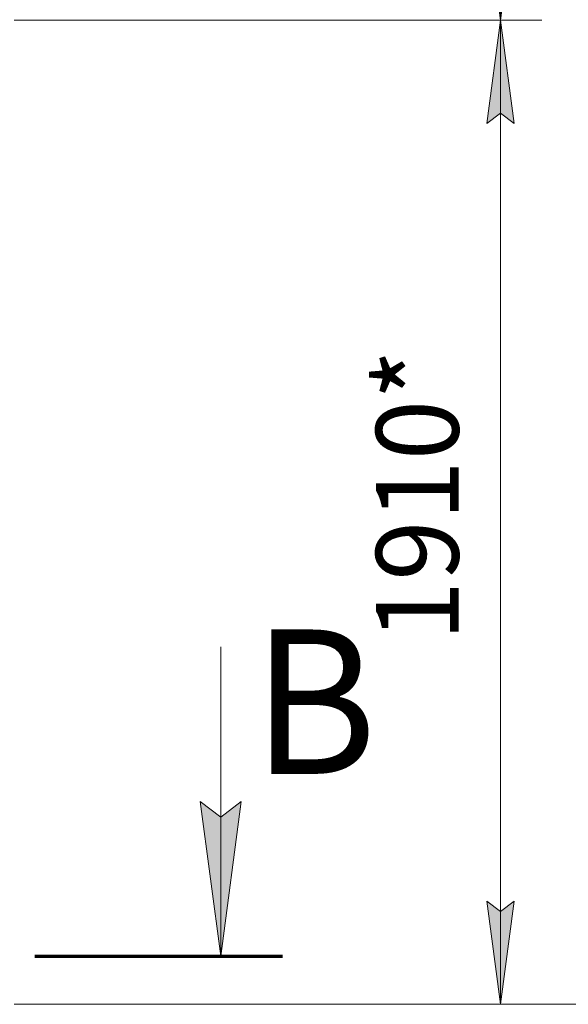
# Model space of a CAD drawing. Units: millimetres. Extents: x 0 to 17404, y -6 to 11880.
# Drawn here: x 13761 to 14824, y 6268 to 8177 of the extents above; entities that cross this region are included whole.
import ezdxf

# ---------------------------------------------------------------- set-up
doc = ezdxf.new("R2010")
doc.units = ezdxf.units.MM
doc.linetypes.add('K5LT_REINFORCED', pattern=[0])
doc.linetypes.add('K5LT_THIN', pattern=[0])
doc.layers.add('DIM', color=6, linetype='Continuous', true_color=0xff00ff)
doc.layers.add('FOR', color=7, linetype='Continuous', true_color=0xffffff)
doc.styles.add('KTEXTSTYLE', font='GOST_A.TTF', dxfattribs={"width": 0.96, "height": 5})

msp = doc.modelspace()

# ---------------------------------------------------------------- hatches: boundary and pattern name
at = {"layer": 'DIM'}
for points in [[(14692.7, 8176.2), (14719, 8376.2), (14692.7, 8356.2), (14666.3, 8376.2)], [(14719, 7976.2), (14692.7, 8176.2), (14666.3, 7976.2), (14692.7, 7996.2)], [(14692.7, 6268.2), (14719, 6468.2), (14692.7, 6448.2), (14666.3, 6468.2)]]:
    msp.add_hatch(color=7, dxfattribs=at).paths.add_polyline_path(points)
at = {"layer": 'FOR'}
msp.add_hatch(color=7, dxfattribs=at).paths.add_polyline_path([(14150.2, 6361.3), (14189.7, 6661.3), (14150.2, 6631.3), (14110.7, 6661.3)])

# ---------------------------------------------------------------- linework, layer by layer
at = {"layer": 'DIM', "color": 7, "linetype": 'K5LT_THIN', "lineweight": 18}
for p, q in [((14692.7, 10012.2), (14692.7, 8176.2)), ((14692.7, 8176.2), (14666.3, 8376.2)), ((14719, 8376.2), (14692.7, 8176.2)), ((13750, 8176.2), (14772.7, 8176.2)), ((13750, 8176.2), (14772.7, 8176.2)), ((14666.3, 7976.2), (14692.7, 8176.2)), ((14692.7, 8176.2), (14719, 7976.2)), ((14692.7, 6268.2), (14692.7, 8176.2)), ((14692.7, 7996.2), (14666.3, 7976.2)), ((14719, 7976.2), (14692.7, 7996.2)), ((14692.7, 6268.2), (14666.3, 6468.2)), ((14666.3, 6468.2), (14692.7, 6448.2)), ((14692.7, 6448.2), (14719, 6468.2)), ((14719, 6468.2), (14692.7, 6268.2)), ((13750, 6268.2), (14772.7, 6268.2)), ((14692.7, 6268.2), (15313.4, 6268.2))]:
    msp.add_line(p, q, dxfattribs=at)
at = {"layer": 'FOR', "color": 7, "linetype": 'K5LT_THIN', "lineweight": 18}
for p, q in [((14150.2, 6961.3), (14150.2, 6361.3)), ((14150.2, 6361.3), (14110.7, 6661.3)), ((14110.7, 6661.3), (14150.2, 6631.3)), ((14150.2, 6631.3), (14189.7, 6661.3)), ((14189.7, 6661.3), (14150.2, 6361.3))]:
    msp.add_line(p, q, dxfattribs=at)
at = {"layer": 'FOR', "color": 134, "linetype": 'K5LT_REINFORCED', "lineweight": 70, "true_color": 0x009696}
msp.add_line((13790.2, 6361.3), (14270.2, 6361.3), dxfattribs=at)

# ---------------------------------------------------------------- texts
at = {"layer": 'DIM', "color": 7, "style": 'KTEXTSTYLE', "oblique": 15, "width": 0.965}
msp.add_text('1910*', height=160, rotation=90, dxfattribs=at).set_placement((14611.3, 6972.4))
at = {"layer": 'FOR', "color": 5, "true_color": 0x0000ff, "style": 'KTEXTSTYLE', "width": 0.965}
msp.add_text('В', height=280, dxfattribs=at).set_placement((14210.9, 6714.9))

doc.saveas('drawing.dxf')
